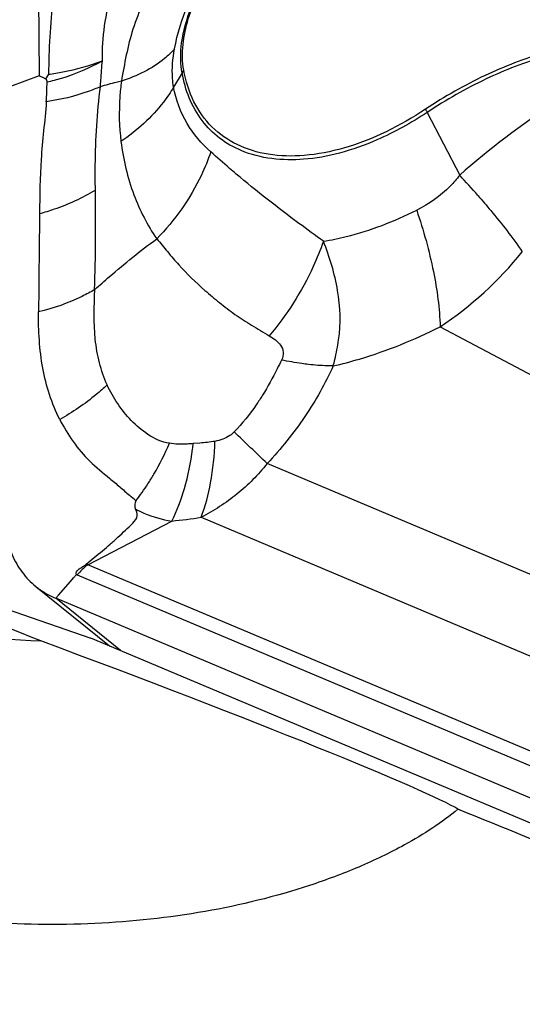
# Model space of a CAD drawing. Units: millimetres. Extents: x 0 to 594, y 0 to 420.
# Drawn here: x 125 to 127, y 179 to 183 of the extents above; entities that cross this region are included whole.
import ezdxf

# ---------------------------------------------------------------- set-up
doc = ezdxf.new("R2010")
doc.units = ezdxf.units.MM
doc.header["$LTSCALE"] = 32.67
doc.layers.add('607065213-000_CL', color=7, linetype='CONTINUOUS')
doc.layers.add('607078844-000_CL', color=7, linetype='CONTINUOUS')

msp = doc.modelspace()

# ---------------------------------------------------------------- linework, layer by layer
at = {"layer": '607065213-000_CL', "color": 9, "linetype": 'CONTINUOUS'}
for p, q in [((125.2716, 186.9243), (125.3109, 182.8651)), ((125.8488, 182.8764), (125.8171, 182.8227)), ((125.3109, 182.8651), (125.2028, 182.8255)), ((126.7718, 182.7274), (126.8944, 182.4911)), ((126.8208, 181.9197), (127.5558, 181.5321)), ((125.9155, 181.4825), (125.8909, 181.4805)), ((128.5806, 180.3891), (126.169, 181.4052)), ((125.9202, 181.203), (128.386, 180.1641)), ((125.4934, 181.024), (125.81, 181.1887)), ((128.4773, 179.7669), (125.4934, 181.024)), ((125.4541, 180.9859), (128.6534, 179.6379)), ((125.3836, 180.9101), (125.4283, 180.9611)), ((125.4283, 180.9611), (125.4404, 180.9748)), ((125.3728, 180.8978), (125.3836, 180.9101)), ((125.6169, 180.701), (125.3728, 180.8979))]:
    msp.add_line(p, q, dxfattribs=at)
at = {"layer": '607065213-000_CL', "color": 7, "linetype": 'CONTINUOUS'}
for p, q in [((125.3458, 182.871), (125.3356, 182.8547)), ((125.3356, 182.8547), (125.3403, 182.8421)), ((125.4404, 180.9748), (125.4512, 180.9872)), ((125.298, 180.9423), (125.5756, 180.7184)), ((128.575, 179.5487), (125.3728, 180.8978))]:
    msp.add_line(p, q, dxfattribs=at)
at = {"layer": '607065213-000_CL', "color": 9, "linetype": 'CONTINUOUS'}
for centre, radius, start, end in [((125.9801, 182.7989), 0.1525, 144.9804, 149.4558), ((124.1614, 182.8486), 1.1789, 356.0484, 359.6836), ((129.0815, 179.9938), 3.3196, 123.4573, 131.2122), ((127.2745, 182.9881), 0.5662, 206.0495, 207.4125), ((124.0633, 179.8795), 3.8517, 41.1607, 42.6913), ((126.0374, 183.0867), 1.4057, 303.8737, 321.0329), ((89.044, 143.0295), 53.3944, 45.94904, 46.13355), ((124.7368, 181.6081), 1.161, 352.611, 353.6932), ((124.9764, 181.8072), 0.8846, 322.1861, 327.2622), ((125.6309, 182.9955), 1.8157, 275.6613, 279.1694), ((125.538, 181.1606), 0.1437, 249.4862, 251.9145), ((125.5201, 181.1425), 0.17, 246.0876, 247.156)]:
    msp.add_arc(centre, radius, start, end, dxfattribs=at)
for points, knots in [([(126.0443, 183.5833), (125.9858, 183.5333), (125.8785, 183.424), (125.7484, 183.2418), (125.6565, 183.0473), (125.6317, 182.911), (125.6203, 182.8452)], [0, 0, 0, 0, 0.265623, 0.525108, 0.769502, 1, 1, 1, 1]), ([(125.8207, 182.9671), (125.8308, 183.0243), (125.8668, 183.1377), (125.9383, 183.2688), (126.01, 183.3667), (126.0697, 183.4374), (126.133, 183.5035), (126.1769, 183.5454), (126.1983, 183.5662)], [0, 0, 0, 0, 0.24207, 0.490636, 0.618715, 0.747168, 0.875734, 1, 1, 1, 1]), ([(125.8488, 182.8764), (125.8372, 182.9415), (125.858, 183.0924), (125.9281, 183.2226), (125.9746, 183.2875)], [0, 0, 0, 0, 0.452905, 1, 1, 1, 1]), ([(125.5487, 182.9222), (125.5486, 182.9659), (125.5532, 183.0555), (125.5741, 183.1429), (125.5869, 183.1868)], [0, 0, 0, 0, 0.488375, 1, 1, 1, 1]), ([(127.6249, 182.9693), (127.4904, 182.9922), (127.267, 182.9653), (126.9865, 182.8565), (126.8429, 182.7745), (126.7718, 182.7274)], [0, 0, 0, 0, 0.453347, 0.716866, 1, 1, 1, 1]), ([(125.8207, 182.9671), (125.8091, 182.9538), (125.7518, 182.8993), (125.6784, 182.8642), (125.6203, 182.8452)], [0, 0, 0, 0, 0.223548, 1, 1, 1, 1]), ([(125.8171, 182.8227), (125.8151, 182.8336), (125.8093, 182.8816), (125.8137, 182.9306), (125.8207, 182.9671)], [0, 0, 0, 0, 0.230179, 1, 1, 1, 1]), ([(125.3403, 182.8421), (125.3591, 182.8464), (125.4312, 182.8656), (125.5007, 182.8947), (125.5487, 182.9222)], [0, 0, 0, 0, 0.258384, 1, 1, 1, 1]), ([(125.3458, 182.871), (125.364, 182.8735), (125.4329, 182.8849), (125.5008, 182.9035), (125.5487, 182.9222)], [0, 0, 0, 0, 0.263765, 1, 1, 1, 1]), ([(125.5412, 182.8242), (125.5418, 182.8326), (125.5441, 182.8653), (125.5465, 182.898), (125.5487, 182.9222)], [0, 0, 0, 0, 0.257016, 1, 1, 1, 1]), ([(126.0717, 182.5837), (126.0427, 182.5959), (125.9878, 182.6273), (125.8969, 182.7184), (125.8602, 182.8124), (125.8488, 182.8764)], [0, 0, 0, 0, 0.246874, 0.48965, 1, 1, 1, 1]), ([(125.6203, 182.8452), (125.6135, 182.8437), (125.587, 182.8374), (125.5607, 182.8301), (125.5412, 182.8241)], [0, 0, 0, 0, 0.253059, 1, 1, 1, 1]), ([(125.6202, 182.8452), (125.6178, 182.8254), (125.6104, 182.7499), (125.6116, 182.6734), (125.6187, 182.6179)], [0, 0, 0, 0, 0.262677, 1, 1, 1, 1]), ([(125.5412, 182.8242), (125.5259, 182.8175), (125.4601, 182.7918), (125.3909, 182.7754), (125.3376, 182.7674)], [0, 0, 0, 0, 0.236263, 1, 1, 1, 1]), ([(125.5224, 182.4352), (125.5218, 182.4664), (125.5213, 182.5963), (125.5287, 182.7263), (125.5412, 182.8242)], [0, 0, 0, 0, 0.240645, 1, 1, 1, 1]), ([(125.8171, 182.8227), (125.8057, 182.8032), (125.7517, 182.7241), (125.6791, 182.6586), (125.6187, 182.6179)], [0, 0, 0, 0, 0.236585, 1, 1, 1, 1]), ([(125.9568, 182.5789), (125.9225, 182.6101), (125.859, 182.6831), (125.8258, 182.7748), (125.8171, 182.8227)], [0, 0, 0, 0, 0.487959, 1, 1, 1, 1]), ([(125.3376, 182.7674), (125.3359, 182.7308), (125.3267, 182.6587), (125.3141, 182.5187), (125.3125, 182.4147), (125.3121, 182.3467)], [0, 0, 0, 0, 0.260579, 0.516423, 1, 1, 1, 1]), ([(126.7718, 182.7274), (126.712, 182.6878), (126.6051, 182.6283), (126.4468, 182.5718), (126.2749, 182.5399), (126.1446, 182.553), (126.0717, 182.5837)], [0, 0, 0, 0, 0.291184, 0.493382, 0.678983, 1, 1, 1, 1]), ([(125.6187, 182.6179), (125.6274, 182.5495), (125.6576, 182.4206), (125.7184, 182.3029), (125.7533, 182.2515)], [0, 0, 0, 0, 0.525717, 1, 1, 1, 1]), ([(125.9568, 182.5789), (125.9468, 182.5489), (125.8983, 182.4291), (125.8219, 182.3209), (125.7533, 182.2515)], [0, 0, 0, 0, 0.244516, 1, 1, 1, 1]), ([(126.0528, 182.4952), (126.0443, 182.5024), (126.0119, 182.5298), (125.9799, 182.5578), (125.9568, 182.5789)], [0, 0, 0, 0, 0.261549, 1, 1, 1, 1]), ([(126.3813, 182.2421), (126.3504, 182.2643), (126.2389, 182.346), (126.1295, 182.4309), (126.0528, 182.4952)], [0, 0, 0, 0, 0.275275, 1, 1, 1, 1]), ([(126.8944, 182.4911), (126.8834, 182.4767), (126.8376, 182.4236), (126.779, 182.3821), (126.7326, 182.3591)], [0, 0, 0, 0, 0.258218, 1, 1, 1, 1]), ([(125.3121, 182.3467), (125.3312, 182.3519), (125.4041, 182.374), (125.4742, 182.4058), (125.5224, 182.4352)], [0, 0, 0, 0, 0.259204, 1, 1, 1, 1]), ([(126.9631, 182.4145), (126.9795, 182.3958), (127.0378, 182.3274), (127.0934, 182.2564), (127.1303, 182.2027)], [0, 0, 0, 0, 0.276419, 1, 1, 1, 1]), ([(126.3813, 182.2421), (126.4101, 182.2467), (126.5313, 182.2718), (126.6479, 182.317), (126.7326, 182.3591)], [0, 0, 0, 0, 0.235638, 1, 1, 1, 1]), ([(126.7326, 182.3591), (126.7582, 182.2834), (126.7985, 182.1388), (126.8187, 181.9895), (126.8209, 181.9197)], [0, 0, 0, 0, 0.533334, 1, 1, 1, 1]), ([(125.3121, 182.3467), (125.3118, 182.3157), (125.3101, 182.1922), (125.3093, 182.0686), (125.3083, 181.976)], [0, 0, 0, 0, 0.250802, 1, 1, 1, 1]), ([(125.5202, 182.0604), (125.5385, 182.0768), (125.6139, 182.1432), (125.6922, 182.2063), (125.7533, 182.2515)], [0, 0, 0, 0, 0.243825, 1, 1, 1, 1]), ([(125.7533, 182.2515), (125.7674, 182.2359), (125.7943, 182.2023), (125.8515, 182.1344), (125.9178, 182.0708), (125.99, 182.0105), (126.0479, 181.9656), (126.1112, 181.9249), (126.1552, 181.8995), (126.1771, 181.886)], [0, 0, 0, 0, 0.112044, 0.228925, 0.472927, 0.599623, 0.729594, 0.862659, 1, 1, 1, 1]), ([(126.3813, 182.2421), (126.3699, 182.2098), (126.3182, 182.0826), (126.244, 181.9644), (126.1771, 181.886)], [0, 0, 0, 0, 0.249204, 1, 1, 1, 1]), ([(126.4384, 181.8708), (126.4477, 181.9321), (126.4424, 182.0609), (126.4047, 182.1822), (126.3813, 182.2421)], [0, 0, 0, 0, 0.49093, 1, 1, 1, 1]), ([(125.5202, 182.0604), (125.5045, 182.0512), (125.4373, 182.0152), (125.3646, 181.9899), (125.3083, 181.976)], [0, 0, 0, 0, 0.238969, 1, 1, 1, 1]), ([(125.5666, 181.7012), (125.5549, 181.7282), (125.5351, 181.7847), (125.5146, 181.9053), (125.5176, 181.9982), (125.5202, 182.0604)], [0, 0, 0, 0, 0.241309, 0.489037, 1, 1, 1, 1]), ([(125.3882, 181.5708), (125.3574, 181.6313), (125.3153, 181.7659), (125.3076, 181.9052), (125.3083, 181.976)], [0, 0, 0, 0, 0.489384, 1, 1, 1, 1]), ([(126.4181, 181.7727), (126.4514, 181.7804), (126.5898, 181.8169), (126.7233, 181.8712), (126.8208, 181.9197)], [0, 0, 0, 0, 0.23878, 1, 1, 1, 1]), ([(126.1771, 181.886), (126.1853, 181.8815), (126.2008, 181.8714), (126.2212, 181.8521), (126.2333, 181.8244), (126.2281, 181.8041), (126.2235, 181.795)], [0, 0, 0, 0, 0.244956, 0.486924, 0.730904, 1, 1, 1, 1]), ([(126.4181, 181.7727), (126.4203, 181.7807), (126.4285, 181.813), (126.4347, 181.8459), (126.4384, 181.8708)], [0, 0, 0, 0, 0.246694, 1, 1, 1, 1]), ([(126.2235, 181.795), (126.2182, 181.7839), (126.1961, 181.7386), (126.1717, 181.6944), (126.1515, 181.6621)], [0, 0, 0, 0, 0.245078, 1, 1, 1, 1]), ([(126.4181, 181.7727), (126.3883, 181.7065), (126.3146, 181.5766), (126.2214, 181.46), (126.169, 181.4052)], [0, 0, 0, 0, 0.489205, 1, 1, 1, 1]), ([(126.3251, 181.7784), (126.3168, 181.7793), (126.2828, 181.7837), (126.2489, 181.7897), (126.2235, 181.795)], [0, 0, 0, 0, 0.24199, 1, 1, 1, 1]), ([(126.4181, 181.7727), (126.4107, 181.7727), (126.3796, 181.7732), (126.3486, 181.7757), (126.3251, 181.7784)], [0, 0, 0, 0, 0.237813, 1, 1, 1, 1]), ([(125.5666, 181.7012), (125.5534, 181.6888), (125.4979, 181.6401), (125.4366, 181.5981), (125.3882, 181.5708)], [0, 0, 0, 0, 0.246436, 1, 1, 1, 1]), ([(125.8012, 181.4819), (125.7723, 181.4847), (125.7192, 181.5111), (125.656, 181.5654), (125.6045, 181.6294), (125.5783, 181.6769), (125.5666, 181.7012)], [0, 0, 0, 0, 0.262678, 0.511118, 0.755757, 1, 1, 1, 1]), ([(126.1515, 181.6621), (126.1439, 181.65), (126.1121, 181.6015), (126.0758, 181.5557), (126.0452, 181.5246)], [0, 0, 0, 0, 0.246962, 1, 1, 1, 1]), ([(126.0452, 181.5246), (126.0403, 181.5194), (126.0194, 181.5018), (125.9927, 181.492), (125.9728, 181.4887)], [0, 0, 0, 0, 0.26048, 1, 1, 1, 1]), ([(125.7205, 181.3288), (125.7282, 181.3407), (125.7583, 181.3899), (125.7841, 181.4418), (125.8012, 181.4819)], [0, 0, 0, 0, 0.244997, 1, 1, 1, 1]), ([(125.8909, 181.4806), (125.8831, 181.4797), (125.8533, 181.4773), (125.8227, 181.4768), (125.8012, 181.4819)], [0, 0, 0, 0, 0.260056, 1, 1, 1, 1]), ([(125.9202, 181.203), (125.9369, 181.2446), (125.9615, 181.3393), (125.9709, 181.4363), (125.9728, 181.4887)], [0, 0, 0, 0, 0.460682, 1, 1, 1, 1]), ([(125.81, 181.1887), (125.8303, 181.2277), (125.8633, 181.3165), (125.8818, 181.4091), (125.8882, 181.4588)], [0, 0, 0, 0, 0.467547, 1, 1, 1, 1]), ([(126.169, 181.4052), (126.1359, 181.3629), (126.0596, 181.2857), (125.9683, 181.2273), (125.9202, 181.203)], [0, 0, 0, 0, 0.499007, 1, 1, 1, 1]), ([(125.6753, 181.2648), (125.6721, 181.2601), (125.6689, 181.2492), (125.6716, 181.2386), (125.6735, 181.2341)], [0, 0, 0, 0, 0.540644, 1, 1, 1, 1]), ([(125.6735, 181.2341), (125.6838, 181.2283), (125.727, 181.2069), (125.7741, 181.1943), (125.81, 181.1887)], [0, 0, 0, 0, 0.245929, 1, 1, 1, 1])]:
    msp.add_open_spline(points, degree=3, knots=knots, dxfattribs=at)
at = {"layer": '607065213-000_CL', "color": 7, "linetype": 'CONTINUOUS'}
for points, knots in [([(125.8552, 182.8864), (125.844, 182.95), (125.8642, 183.0975), (125.9328, 183.2247), (125.9782, 183.2881)], [0, 0, 0, 0, 0.452906, 1, 1, 1, 1]), ([(127.6271, 182.9837), (127.4913, 183.0067), (127.2657, 182.9797), (126.9825, 182.8698), (126.8375, 182.787), (126.7658, 182.7395)], [0, 0, 0, 0, 0.453348, 0.716867, 1, 1, 1, 1]), ([(126.7658, 182.7395), (126.6709, 182.6766), (126.5211, 182.6016), (126.3148, 182.5607), (126.1771, 182.5634), (126.0555, 182.5993), (125.9565, 182.6685), (125.8866, 182.7675), (125.8625, 182.8455), (125.8552, 182.8864)], [0, 0, 0, 0, 0.308233, 0.444145, 0.566597, 0.677698, 0.782369, 0.887569, 1, 1, 1, 1]), ([(125.3109, 182.8651), (125.3153, 182.8642), (125.3237, 182.861), (125.3312, 182.8555), (125.3356, 182.8547)], [0, 0, 0, 0, 0.497532, 1, 1, 1, 1]), ([(125.3882, 181.5708), (125.4034, 181.5424), (125.4364, 181.4866), (125.4997, 181.4114), (125.5637, 181.36), (125.6142, 181.3181), (125.6383, 181.2962), (125.6505, 181.2857)], [0, 0, 0, 0, 0.247302, 0.495967, 0.749763, 0.876352, 1, 1, 1, 1]), ([(125.1771, 181.224), (125.1774, 181.1687), (125.1914, 181.0864), (125.2438, 180.9942), (125.2788, 180.9578), (125.2979, 180.9423)], [0, 0, 0, 0, 0.525718, 0.765932, 1, 1, 1, 1]), ([(125.4877, 181.026), (125.4978, 181.0344), (125.5181, 181.0511), (125.5487, 181.076), (125.5736, 181.0972), (125.5929, 181.1146), (125.6119, 181.132), (125.6358, 181.154), (125.6617, 181.1782), (125.6852, 181.2057), (125.6775, 181.2265), (125.6735, 181.2341)], [0, 0, 0, 0, 0.134509, 0.26938, 0.403222, 0.469486, 0.535595, 0.667904, 0.7986, 0.911354, 1, 1, 1, 1]), ([(125.4512, 180.9872), (125.4489, 180.9897), (125.4501, 180.9973), (125.4556, 181.0035), (125.4637, 181.0101), (125.4749, 181.0168), (125.4836, 181.0228), (125.4877, 181.026)], [0, 0, 0, 0, 0.180834, 0.308691, 0.446879, 0.726664, 1, 1, 1, 1]), ([(125.2979, 180.9423), (125.3035, 180.9378), (125.3268, 180.9204), (125.3526, 180.9064), (125.3728, 180.8979)], [0, 0, 0, 0, 0.247151, 1, 1, 1, 1])]:
    msp.add_open_spline(points, degree=3, knots=knots, dxfattribs=at)
at = {"layer": '607065213-000_CL', "color": 9, "linetype": 'CONTINUOUS'}
for points in [[(125.3613, 183.1537), (125.3526, 183.0597), (125.3469, 182.9653), (125.3458, 182.871)], [(125.5195, 182.06), (125.5233, 182.1851), (125.5238, 182.3104), (125.5232, 182.4356)], [(125.9728, 181.4887), (125.9539, 181.4856), (125.9347, 181.484), (125.9155, 181.4825)], [(125.6753, 181.2648), (125.667, 181.2716), (125.6587, 181.2785), (125.6506, 181.2855)], [(125.4934, 181.024), (125.4793, 181.0125), (125.4661, 180.9996), (125.4541, 180.9859)]]:
    msp.add_open_spline(points, degree=3, dxfattribs=at)
at = {"layer": '607078844-000_CL', "color": 7, "linetype": 'CONTINUOUS'}
for p in [(124.7533, 181.0074), (128.4437, 179.51)]:
    msp.add_line(p, (125.5056, 180.7479), dxfattribs=at)
for centre, major_axis, ratio, start_param, end_param in [((127.6292, 183.4966), (2.3026, 5.6938), 0.781302, 2.069526, 4.078749), ((136.1668, 175.8005), (16.8694, -7.1459), 0.022545, 2.278907, 2.369058), ((125.3566, 180.6651), (1.547, -0.5765), 0.03256, 0.155842, 1.608329), ((136.1668, 175.8005), (16.8694, -7.1459), 0.022545, 2.08912, 2.162744)]:
    msp.add_ellipse(centre, major_axis=major_axis, ratio=ratio, start_param=start_param, end_param=end_param, dxfattribs=at)
for points, knots in [([(124.0751, 180.8042), (124.2838, 180.7948), (124.6979, 180.773), (125.1119, 180.7496), (125.3173, 180.737)], [0, 0, 0, 0, 0.503742, 1, 1, 1, 1]), ([(126.8877, 180.1033), (126.8575, 180.078), (126.7923, 180.0303), (126.723, 179.9889), (126.6869, 179.9691)], [0, 0, 0, 0, 0.489018, 1, 1, 1, 1]), ([(126.6869, 179.9691), (126.6308, 179.9383), (126.5135, 179.8824), (126.265, 179.7898), (125.9332, 179.7088), (125.5181, 179.6642), (125.2361, 179.6687), (125.0944, 179.6791)], [0, 0, 0, 0, 0.117028, 0.237459, 0.48516, 0.739872, 1, 1, 1, 1])]:
    msp.add_open_spline(points, degree=3, knots=knots, dxfattribs=at)

doc.saveas('drawing.dxf')
